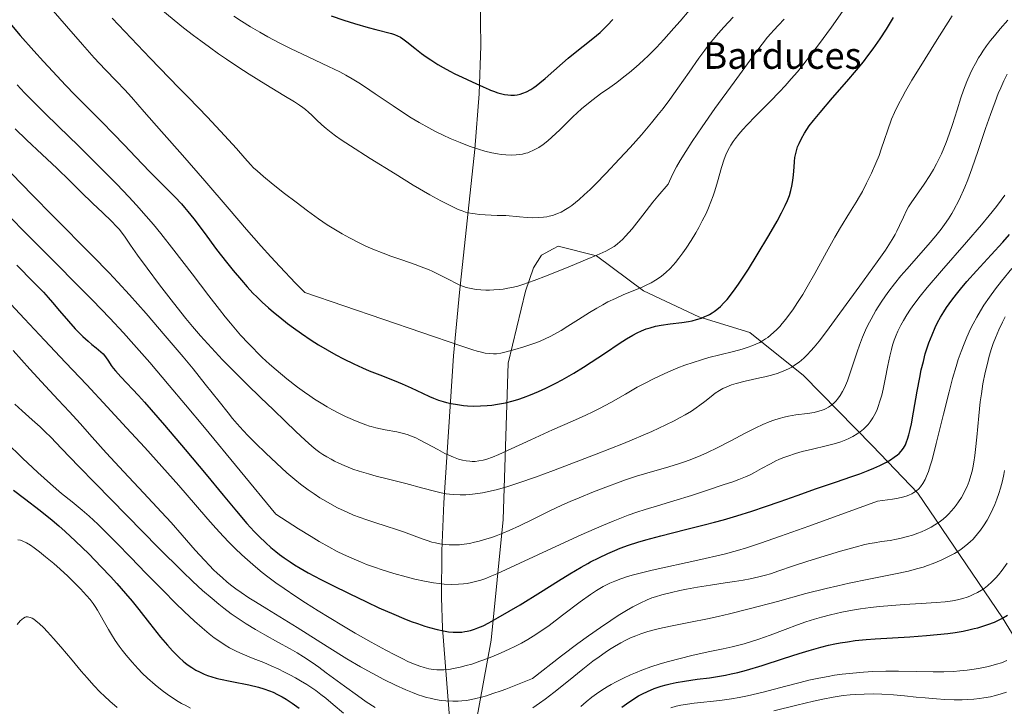
# Model space of a CAD drawing. Units: metres. Extents: x 635233 to 638703, y 4704299 to 4706680.
# Drawn here: x 637104 to 637401, y 4705855 to 4706062 of the extents above; entities that cross this region are included whole.
import ezdxf
from ezdxf.enums import TextEntityAlignment as Align

# ---------------------------------------------------------------- set-up
doc = ezdxf.new("R2010")
doc.units = ezdxf.units.M
doc.header["$MEASUREMENT"] = 0
for name, color, linetype, lineweight in [('Arbolado forestal CxS', 92, 'Continuous', 0), ('Corriente natural lineal', 142, 'Continuous', 13), ('Curva de nivel maestra', 30, 'Continuous', 30), ('Curva de nivel normal', 30, 'Continuous', 0), ('Texto cartográfico', 7, 'Continuous', 0)]:
    doc.layers.add(name, color=color, linetype=linetype, lineweight=lineweight)
doc.styles.add('Style-Arial', font='txt')

msp = doc.modelspace()

# ---------------------------------------------------------------- linework, layer by layer
at = {"layer": 'Arbolado forestal CxS', "color": 92, "linetype": 'Continuous', "lineweight": 0}
for points in [[(637414.5671, 4705858.7137, 760.7953), (637400.7313, 4705881.2797, 748.2216), (637375.1299, 4705918.8333, 729.0002), (637361.4739, 4705933.1425, 720.7348), (637340.6793, 4705954.2819, 709.3441), (637324.5103, 4705967.2631, 701.9517), (637309.1573, 4705972.0021, 698.5648), (637292.4643, 4705979.8885, 694.1538), (637278.2563, 4705990.3717, 689.178), (637266.7555, 4705993.2909, 686.9985), (637265.2345, 4705992.4875, 687.1735), (637261.7291, 4705990.6361, 687.2624), (637259.2721, 4705986.7681, 688.0046), (637256.8851, 4705979.7241, 689.9303), (637251.6405, 4705957.9991, 695.0766), (637250.1267, 4705910.9391, 712.306), (637246.4721, 4705874.6343, 725.8996), (637240.8005, 4705843.3681, 738.2694)], [(637240.8005, 4705843.3681, 738.2694), (637246.4721, 4705874.6343, 725.8996), (637250.1267, 4705910.9391, 712.306), (637251.6405, 4705957.9991, 695.0766), (637256.8851, 4705979.7241, 689.9303), (637259.2721, 4705986.7681, 688.0046), (637261.7291, 4705990.6361, 687.2624), (637265.2345, 4705992.4875, 687.1735), (637266.7555, 4705993.2909, 686.9985), (637278.2563, 4705990.3717, 689.178), (637292.4643, 4705979.8885, 694.1538), (637309.1573, 4705972.0021, 698.5648), (637324.5103, 4705967.2631, 701.9517), (637340.6793, 4705954.2819, 709.3441), (637361.4739, 4705933.1425, 720.7348), (637375.1299, 4705918.8333, 729.0002), (637400.7313, 4705881.2797, 748.2216), (637414.5671, 4705858.7137, 760.7953)], [(637414.5671, 4705858.7137, 760.7953), (637400.7313, 4705881.2797, 748.2216), (637375.1299, 4705918.8333, 729.0002), (637361.4739, 4705933.1425, 720.7348), (637340.6793, 4705954.2819, 709.3441), (637324.5103, 4705967.2631, 701.9517), (637309.1573, 4705972.0021, 698.5648), (637292.4643, 4705979.8885, 694.1538), (637278.2563, 4705990.3717, 689.178), (637266.7555, 4705993.2909, 686.9985), (637265.2345, 4705992.4875, 687.1735), (637261.7291, 4705990.6361, 687.2624), (637259.2721, 4705986.7681, 688.0046), (637256.8851, 4705979.7241, 689.9303), (637251.6405, 4705957.9991, 695.0766), (637250.1267, 4705910.9391, 712.306), (637246.4721, 4705874.6343, 725.8996), (637240.8005, 4705843.3681, 738.2694)], [(637414.5671, 4705858.7137, 760.7953), (637400.7313, 4705881.2797, 748.2216), (637375.1299, 4705918.8333, 729.0002), (637361.4739, 4705933.1425, 720.7348), (637340.6793, 4705954.2819, 709.3441), (637324.5103, 4705967.2631, 701.9517), (637309.1573, 4705972.0021, 698.5648), (637292.4643, 4705979.8885, 694.1538), (637278.2563, 4705990.3717, 689.178), (637266.7555, 4705993.2909, 686.9985), (637265.2345, 4705992.4875, 687.1735), (637261.7291, 4705990.6361, 687.2624), (637259.2721, 4705986.7681, 688.0046), (637256.8851, 4705979.7241, 689.9303), (637251.6405, 4705957.9991, 695.0766), (637250.1267, 4705910.9391, 712.306), (637246.4721, 4705874.6343, 725.8996), (637240.8005, 4705843.3681, 738.2694)]]:
    msp.add_polyline3d(points, dxfattribs=at)
at = {"layer": 'Corriente natural lineal', "color": 142, "linetype": 'Continuous', "lineweight": 13}
msp.add_polyline3d([(637236.1601, 4705823.1701, 748.5949), (637231.8601, 4705878.2401, 722.9882), (637231.5401, 4705887.4201, 719.1591), (637231.6501, 4705901.5401, 713.9832), (637232.2701, 4705915.9401, 710.0244), (637235.1501, 4705960.2201, 695.9193), (637236.9501, 4705979.3701, 690.2697), (637241.5801, 4706022.5001, 679.554), (637242.8801, 4706039.1801, 675.3463), (637243.4001, 4706053.6601, 671.8003), (637243.2101, 4706068.2201, 668.214)], dxfattribs=at)
at = {"layer": 'Curva de nivel maestra', "color": 30, "linetype": 'Continuous', "lineweight": 30, "flags": 128}
for points, elevation in [([(637101.33, 4706060.4801), (637104.5, 4706056.7801), (637108.61, 4706052.1301), (637111.49, 4706048.9401), (637114.3, 4706045.9101), (637118.16, 4706041.8301), (637121.02, 4706038.8801), (637124.76, 4706035.1101), (637129.1, 4706030.7901), (637132.67, 4706027.1901), (637135.84, 4706023.8601), (637139.37, 4706020.1201), (637143.53, 4706015.8401), (637147.74, 4706011.6001), (637151.14, 4706008.1301), (637153.09, 4706006.0601), (637154.08, 4706004.9501), (637155.04, 4706003.7901), (637156.84, 4706001.4901), (637159.95, 4705997.3701), (637163.74, 4705992.3401), (637166.7, 4705988.5001), (637168.7, 4705985.9901), (637171.18, 4705983.0301), (637172.98, 4705981.0001), (637174.69, 4705979.1801), (637175.93, 4705977.9201), (637177.49, 4705976.4301), (637179.4, 4705974.6901), (637180.86, 4705973.4301), (637182.74, 4705971.8801), (637185.11, 4705970.0101), (637186.93, 4705968.6501), (637189.3, 4705966.9701), (637192.23, 4705964.9901), (637194.43, 4705963.5901), (637197.02, 4705962.0501), (637199.64, 4705960.5701), (637201.94, 4705959.3601), (637205.1, 4705957.8101), (637207.7, 4705956.6201), (637209.72, 4705955.7601), (637212.9, 4705954.4901), (637217.29, 4705952.7901), (637219.66, 4705951.8301), (637222.39, 4705950.5901), (637225.8, 4705948.9601), (637227.89, 4705948.0101), (637229.15, 4705947.4901), (637230.64, 4705946.9401), (637232.08, 4705946.4801), (637233.09, 4705946.2001), (637234.43, 4705945.9001), (637236.33, 4705945.5501), (637238.15, 4705945.3101), (637239.42, 4705945.2001), (637241.04, 4705945.1401), (637243.28, 4705945.1601), (637245.34, 4705945.2701), (637246.72, 4705945.4001), (637248.43, 4705945.6501), (637250.79, 4705946.1101), (637253.14, 4705946.6801), (637254.85, 4705947.1901), (637256.25, 4705947.6601), (637258.38, 4705948.4701), (637260.79, 4705949.4801), (637263.01, 4705950.5101), (637265.97, 4705952.0001), (637267.92, 4705953.0301), (637271.49, 4705955.0801), (637274.39, 4705956.8201), (637281.03, 4705961.1901), (637285.1, 4705963.9301), (637287.29, 4705965.3401), (637289.2, 4705966.4801), (637290.49, 4705967.1601), (637291.89, 4705967.8101), (637293.26, 4705968.3601), (637294.44, 4705968.7401), (637296.07, 4705969.1701), (637297.76, 4705969.5101), (637300.49, 4705969.9001), (637303.96, 4705970.3401), (637305.98, 4705970.6301), (637307.09, 4705970.8501), (637308.41, 4705971.1801), (637309.92, 4705971.6501), (637310.98, 4705972.0601), (637311.94, 4705972.5101), (637312.33, 4705972.7201), (637313.12, 4705973.1901), (637313.78, 4705973.6301), (637314.57, 4705974.2401), (637315.65, 4705975.1701), (637316.71, 4705976.2201), (637317.65, 4705977.2701), (637318.96, 4705978.9101), (637320.12, 4705980.4601), (637321.1, 4705981.8701), (637322.52, 4705983.9901), (637324.07, 4705986.4101), (637326.7, 4705990.6601), (637330.24, 4705996.5201), (637332.76, 4706000.8401), (637334.1, 4706003.3201), (637335.19, 4706005.5301), (637335.84, 4706007.0201), (637336.43, 4706008.6001), (637336.9, 4706010.1101), (637337.2, 4706011.3701), (637337.49, 4706013.0501), (637337.66, 4706014.7501), (637337.83, 4706017.0701), (637337.97, 4706018.8401), (637338.12, 4706019.9701), (637338.36, 4706021.2401), (637338.66, 4706022.4201), (637338.93, 4706023.2301), (637339.34, 4706024.2601), (637340.06, 4706025.7401), (637340.95, 4706027.3101), (637341.71, 4706028.5001), (637342.43, 4706029.5201), (637343.67, 4706031.1501), (637345.68, 4706033.6101), (637349.47, 4706038.0201), (637353.78, 4706042.9601), (637356.64, 4706046.3301), (637358.74, 4706048.8901), (637360.11, 4706050.6401), (637361.74, 4706052.7901), (637363.83, 4706055.7501), (637365.72, 4706058.6401), (637366.95, 4706060.6701), (637367.82, 4706062.2501)], 700), ([(637198.25, 4706062.7101), (637202.09, 4706061.4201), (637205.28, 4706060.4101), (637209.43, 4706059.1901), (637211.69, 4706058.6001), (637216.45, 4706057.4001), (637217.41, 4706057.0701), (637218.3, 4706056.7001), (637219.14, 4706056.2601), (637219.85, 4706055.8201), (637221.13, 4706054.8701), (637223.47, 4706053.0001), (637225.55, 4706051.3701), (637226.89, 4706050.3801), (637228.33, 4706049.4001), (637230.43, 4706048.0701), (637232.08, 4706047.0901), (637234.07, 4706046.0001), (637235.58, 4706045.2501), (637237.73, 4706044.2401), (637240.82, 4706042.8201), (637244.06, 4706041.3001), (637245.87, 4706040.4901), (637246.33, 4706040.3001), (637247.19, 4706039.9701), (637248.54, 4706039.5101), (637249.75, 4706039.1801), (637250.58, 4706039.0101), (637251.51, 4706038.8801), (637252.4, 4706038.8101), (637252.97, 4706038.8001), (637253.53, 4706038.8401), (637254.4, 4706038.9401), (637255.28, 4706039.1301), (637256.05, 4706039.3601), (637257.18, 4706039.8301), (637258.43, 4706040.4901), (637259.35, 4706041.0701), (637260.09, 4706041.6001), (637261.22, 4706042.4901), (637262.8, 4706043.8301), (637265.39, 4706046.1401), (637268.05, 4706048.4801), (637269.73, 4706049.9301), (637271.37, 4706051.2701), (637277.18, 4706055.8601), (637279.34, 4706057.6801), (637280.5, 4706058.7601), (637281.59, 4706059.8601), (637283.18, 4706061.5901)], 675), ([(637103.46, 4705987.6201), (637108.53, 4705982.4901), (637111.51, 4705979.4001), (637112.98, 4705977.7901), (637114.28, 4705976.2901), (637116.34, 4705973.8301), (637119.02, 4705970.6601), (637121.06, 4705968.3901), (637122.25, 4705967.1501), (637123.4, 4705966.0501), (637124.95, 4705964.6401), (637126.06, 4705963.7101), (637127.45, 4705962.6201), (637128.86, 4705961.5101), (637129.53, 4705960.8801), (637130.24, 4705959.9901), (637131.14, 4705958.6001), (637131.92, 4705957.3901), (637132.49, 4705956.5901), (637133.21, 4705955.6901), (637134.81, 4705953.9001), (637140.14, 4705948.2601), (637141.93, 4705946.3201), (637143.98, 4705944.0101), (637147.99, 4705939.3801), (637154.2, 4705932.0601), (637160.55, 4705924.4801), (637165.73, 4705918.2301), (637169.7, 4705913.4801), (637172.88, 4705909.7801), (637175.08, 4705907.3501), (637176.59, 4705905.8001), (637178.56, 4705903.8901), (637180.06, 4705902.5401), (637181.55, 4705901.2901), (637182.66, 4705900.4201), (637184.09, 4705899.3801), (637185.86, 4705898.1701), (637187.24, 4705897.3001), (637188.96, 4705896.2701), (637191.36, 4705894.9101), (637195.18, 4705892.8701), (637198.58, 4705891.1201), (637203.66, 4705888.6201), (637208.88, 4705886.1101), (637212.64, 4705884.3701), (637217.16, 4705882.3801), (637220.15, 4705881.1201), (637222.4, 4705880.2401), (637224.25, 4705879.5601), (637226.53, 4705878.7901), (637227.92, 4705878.3601), (637230.27, 4705877.7501), (637232.09, 4705877.3501), (637233.65, 4705877.1401), (637235.06, 4705877.0001), (637236.43, 4705876.9801), (637237.68, 4705877.0401), (637238.57, 4705877.1501), (637239.27, 4705877.2701), (637240.32, 4705877.5201), (637241.47, 4705877.8701), (637242.53, 4705878.2601), (637244.06, 4705878.9301), (637245.78, 4705879.7901), (637248.67, 4705881.3801), (637251.99, 4705883.2901), (637255.22, 4705885.2501), (637261.37, 4705889.0701), (637266.77, 4705892.4401), (637270.26, 4705894.5901), (637273.68, 4705896.6001), (637275.63, 4705897.7101), (637276.46, 4705898.1501), (637278.93, 4705899.4001), (637281.74, 4705900.7201), (637283.78, 4705901.6001), (637285.44, 4705902.2601), (637287.93, 4705903.1601), (637290.7, 4705904.0701), (637293.2, 4705904.8101), (637297.67, 4705906.0101), (637305.16, 4705907.8901), (637310.79, 4705909.3201), (637313.85, 4705910.1201), (637316.6, 4705910.8801), (637320.6, 4705912.0501), (637325.14, 4705913.4701), (637329.26, 4705914.8201), (637333.65, 4705916.3501), (637338.83, 4705918.2001), (637344.66, 4705920.2401), (637350.61, 4705922.2501), (637355.01, 4705923.7601), (637357.72, 4705924.7301), (637360.21, 4705925.7101), (637361.9, 4705926.4201), (637363.75, 4705927.2601), (637365.69, 4705928.2401), (637366.91, 4705928.9201), (637368.08, 4705929.6901), (637369, 4705930.3901), (637369.54, 4705930.8701), (637370.11, 4705931.4901), (637370.81, 4705932.4301), (637371.41, 4705933.4901), (637371.8, 4705934.3501), (637372.08, 4705935.1401), (637372.47, 4705936.4601), (637372.88, 4705938.1101), (637373.23, 4705939.7901), (637373.87, 4705943.3101), (637374.97, 4705949.6201), (637375.74, 4705953.7001), (637376.22, 4705956.0101), (637376.83, 4705958.5701), (637377.43, 4705960.8401), (637377.88, 4705962.3501), (637378.5, 4705964.1801), (637379.45, 4705966.6301), (637380.4, 4705968.8101), (637381.12, 4705970.2601), (637382.03, 4705971.8901), (637382.99, 4705973.4801), (637383.85, 4705974.8001), (637385.42, 4705977.0001), (637386.81, 4705978.8301), (637388.03, 4705980.3301), (637389.97, 4705982.6201), (637392.84, 4705985.8401), (637397.32, 4705990.7201), (637400.76, 4705994.4901), (637402.86, 4705996.8501)], 725), ([(637102.51, 4705919.7501), (637105.82, 4705917.2301), (637110.53, 4705913.6101), (637114.12, 4705910.7301), (637116.17, 4705909.0001), (637118.1, 4705907.2801), (637121.17, 4705904.4201), (637125.15, 4705900.5501), (637128.94, 4705896.6801), (637131.7, 4705893.7801), (637133.68, 4705891.6101), (637136.3, 4705888.6001), (637138.22, 4705886.3101), (637140.25, 4705883.8001), (637143.51, 4705879.6801), (637146.82, 4705875.5301), (637148.9, 4705873.0401), (637150.41, 4705871.3701), (637151.41, 4705870.3201), (637152.54, 4705869.2301), (637153.66, 4705868.2301), (637154.37, 4705867.6501), (637155.1, 4705867.1001), (637156.24, 4705866.3301), (637157.45, 4705865.5901), (637158.55, 4705865.0201), (637160.01, 4705864.3601), (637161, 4705863.9701), (637162.3, 4705863.5401), (637163.6, 4705863.1601), (637164.4, 4705862.9401), (637168.28, 4705862.1401), (637173.44, 4705861.1501), (637176.36, 4705860.4401), (637177.92, 4705859.9601), (637179.71, 4705859.3201), (637180.79, 4705858.8701), (637182.1, 4705858.2301), (637183.47, 4705857.5101), (637184.68, 4705856.7901), (637186.52, 4705855.5901), (637188.57, 4705854.1201)], 750), ([(637285.94, 4705854.4001), (637287.33, 4705855.4201), (637289.23, 4705856.7101), (637290.97, 4705857.7701), (637292.14, 4705858.4101), (637293.61, 4705859.1201), (637295.67, 4705859.9801), (637297.74, 4705860.7101), (637299.25, 4705861.1601), (637300.48, 4705861.4701), (637302.31, 4705861.8501), (637304.79, 4705862.2701), (637308.65, 4705862.8001), (637312.37, 4705863.2801), (637314.81, 4705863.6401), (637317.16, 4705864.0501), (637318.87, 4705864.4001), (637320.89, 4705864.8801), (637323.5, 4705865.5701), (637328.23, 4705866.9801), (637334.7, 4705869.0401), (637339.43, 4705870.5501), (637342.4, 4705871.4501), (637345.91, 4705872.4401), (637348.27, 4705873.0301), (637350.13, 4705873.4501), (637351.73, 4705873.7601), (637353.96, 4705874.1301), (637356.31, 4705874.4401), (637359.56, 4705874.7801), (637362.26, 4705874.9801), (637372.8, 4705875.5901), (637377.82, 4705875.9501), (637381.05, 4705876.2501), (637384.18, 4705876.6101), (637386.4, 4705876.9201), (637388.82, 4705877.3401), (637390.94, 4705877.7701), (637392.2, 4705878.0601), (637393.24, 4705878.3401), (637396.25, 4705879.3001), (637398.24, 4705880.0401), (637400.53, 4705881.1501), (637402.18, 4705882.0901)], 750)]:
    msp.add_lwpolyline(points, dxfattribs=dict(at, elevation=elevation))
at = {"layer": 'Curva de nivel normal', "color": 30, "linetype": 'Continuous', "lineweight": 0, "flags": 128}
for points, elevation in [([(637111.71, 4706067.3501), (637118.45, 4706059.6301), (637123.31, 4706054.0601), (637126.84, 4706050.0701), (637130.16, 4706046.5001), (637133.52, 4706043.0201), (637136.04, 4706040.3901), (637138.02, 4706038.2101), (637141.87, 4706033.8101), (637147.13, 4706027.8301), (637153.41, 4706020.7001), (637160.13, 4706012.9401), (637167.46, 4706004.4401), (637172.77, 4705998.3401), (637177.19, 4705993.3301), (637180.1, 4705990.1001), (637182.79, 4705987.1801), (637187.5, 4705982.1901), (637190.33, 4705979.3001), (637237.34, 4705963.2801), (637241.03, 4705962.0601), (637242.33, 4705961.6701), (637243.61, 4705961.3201), (637244.67, 4705961.1001), (637246.03, 4705960.9101), (637247.23, 4705960.8401), (637248.15, 4705960.8801), (637249.4, 4705961.0601), (637251.05, 4705961.4301), (637253.69, 4705962.1501), (637256.39, 4705962.9601), (637258.22, 4705963.5601), (637260.01, 4705964.2101), (637261.3, 4705964.7101), (637262.79, 4705965.3701), (637264.3, 4705966.0801), (637265.66, 4705966.7901), (637267.58, 4705967.8901), (637269.65, 4705969.1601), (637272.86, 4705971.2201), (637276.17, 4705973.3401), (637278.34, 4705974.6501), (637280.14, 4705975.6601), (637281.74, 4705976.5001), (637283.99, 4705977.5701), (637286.32, 4705978.5901), (637289.51, 4705979.9001), (637291.88, 4705980.8901), (637293.28, 4705981.5301), (637294.77, 4705982.3001), (637296.05, 4705983.0401), (637296.88, 4705983.5701), (637297.86, 4705984.3001), (637299.18, 4705985.3801), (637300.45, 4705986.5901), (637301.35, 4705987.5401), (637302.07, 4705988.3701), (637303.13, 4705989.7001), (637304.3, 4705991.2501), (637305.32, 4705992.7201), (637306.79, 4705995.0001), (637308.21, 4705997.3301), (637309.14, 4705998.9501), (637310.18, 4706000.9101), (637311.3, 4706003.1901), (637312.04, 4706004.8101), (637312.78, 4706006.6401), (637313.44, 4706008.4401), (637313.96, 4706010.0001), (637314.76, 4706012.7201), (637315.95, 4706016.9801), (637316.75, 4706019.4801), (637317.27, 4706020.8101), (637317.99, 4706022.2901), (637318.81, 4706023.7501), (637319.5, 4706024.8101), (637320.12, 4706025.6801), (637321.15, 4706027.0001), (637322.42, 4706028.4801), (637323.67, 4706029.8501), (637326.19, 4706032.4401), (637330.64, 4706036.9001), (637333.49, 4706039.8301), (637335.12, 4706041.5801), (637336.98, 4706043.6701), (637338.86, 4706045.8501), (637340.52, 4706047.8701), (637342.85, 4706050.8101), (637345.26, 4706054.0001), (637349.09, 4706059.2701), (637353.89, 4706066.0401)], 695), ([(637146.9, 4706064.7201), (637150.88, 4706061.4201), (637153.75, 4706059.1201), (637156.72, 4706056.8201), (637158.95, 4706055.1401), (637161.6, 4706053.2201), (637164.31, 4706051.2901), (637166.75, 4706049.6101), (637170.15, 4706047.3401), (637173.56, 4706045.1401), (637178.54, 4706042.0501), (637184.03, 4706038.7301), (637187.23, 4706036.7601), (637188.7, 4706035.8101), (637189.7, 4706035.1001), (637190.48, 4706034.5001), (637191.46, 4706033.6801), (637192.43, 4706032.8001), (637193.88, 4706031.3901), (637195.49, 4706029.8601), (637196.79, 4706028.7201), (637198.29, 4706027.5201), (637199.56, 4706026.5701), (637201.31, 4706025.3501), (637204.1, 4706023.4901), (637209.99, 4706019.7401), (637217.54, 4706015.0501), (637223.01, 4706011.7301), (637228.06, 4706008.7801), (637231.37, 4706006.9401), (637234.51, 4706005.3101), (637236.58, 4706004.3501), (637237.77, 4706003.9001), (637238.8, 4706003.5901), (637239.63, 4706003.3901), (637240.78, 4706003.1701), (637241.73, 4706003.0201), (637243.02, 4706002.8801), (637244.73, 4706002.7501), (637248.33, 4706002.5901), (637250.98, 4706002.5401), (637255.03, 4706002.0901), (637257.34, 4706001.9201), (637258.86, 4706001.8701), (637260.66, 4706001.9101), (637262.25, 4706002.0401), (637263.28, 4706002.1801), (637264.02, 4706002.3401), (637265.01, 4706002.5901), (637265.86, 4706002.8601), (637266.55, 4706003.1101), (637267.6, 4706003.5801), (637268.95, 4706004.3001), (637269.98, 4706004.9401), (637270.82, 4706005.5401), (637271.97, 4706006.4401), (637273.02, 4706007.3301), (637274.6, 4706008.7601), (637276.35, 4706010.4101), (637278.04, 4706012.0801), (637281.04, 4706015.1501), (637285.25, 4706019.6001), (637288.39, 4706023.0201), (637291.8, 4706026.8501), (637294.89, 4706030.4701), (637296.91, 4706032.9401), (637298.38, 4706034.8101), (637300.4, 4706037.4701), (637302.84, 4706040.8601), (637306.21, 4706045.7201), (637309.18, 4706049.9901), (637310.92, 4706052.4001), (637312.27, 4706054.1601), (637313.43, 4706055.6001), (637315.03, 4706057.4801), (637316.71, 4706059.3301), (637319.51, 4706062.2701)], 685), ([(637103.61, 4706041.9101), (637105.83, 4706039.5401), (637109.07, 4706036.1701), (637111.8, 4706033.4601), (637116.05, 4706029.3401), (637122.08, 4706023.5001), (637128.21, 4706017.4501), (637133.61, 4706011.9501), (637137.21, 4706008.1801), (637139.56, 4706005.6301), (637142.52, 4706002.2901), (637144.65, 4705999.8001), (637146.89, 4705997.0801), (637150.83, 4705992.1101), (637156.35, 4705984.9601), (637161.39, 4705978.3101), (637164.56, 4705974.1701), (637166.3, 4705971.9701), (637167.88, 4705970.0501), (637170.95, 4705966.5001), (637173.3, 4705963.9301), (637177.49, 4705959.8001), (637179.7, 4705957.7401), (637181.71, 4705955.9901), (637184.94, 4705953.3201), (637188.16, 4705950.8101), (637190.21, 4705949.3101), (637191.84, 4705948.1701), (637193.29, 4705947.2201), (637195.3, 4705945.9601), (637197.03, 4705944.9301), (637198.46, 4705944.1301), (637200.55, 4705943.0201), (637202.61, 4705941.9801), (637203.99, 4705941.3401), (637205.6, 4705940.6401), (637207.42, 4705939.9201), (637208.69, 4705939.4701), (637209.84, 4705939.1001), (637210.33, 4705938.9501), (637211.76, 4705938.5901), (637214.55, 4705937.9901), (637218.05, 4705937.3101), (637220.09, 4705936.8401), (637221.21, 4705936.5101), (637222.49, 4705936.0501), (637223.77, 4705935.5301), (637224.91, 4705934.9901), (637226.98, 4705933.8901), (637230.41, 4705931.9901), (637232.54, 4705930.8601), (637233.72, 4705930.2901), (637235.11, 4705929.7101), (637236.71, 4705929.1501), (637237.82, 4705928.8401), (637239.02, 4705928.6001), (637240.09, 4705928.4701), (637240.79, 4705928.4301), (637241.65, 4705928.4501), (637242.84, 4705928.5801), (637244.07, 4705928.8101), (637245.2, 4705929.1301), (637246.9, 4705929.7401), (637248.87, 4705930.5501), (637252.55, 4705932.2301), (637258.43, 4705934.9501), (637265.01, 4705937.9201), (637271.04, 4705940.5901), (637275.01, 4705942.3801), (637277.17, 4705943.4001), (637279.21, 4705944.4201), (637282.56, 4705946.2201), (637287.02, 4705948.7401), (637290.58, 4705950.7701), (637292.98, 4705952.0701), (637295.49, 4705953.3601), (637297.39, 4705954.2801), (637299.81, 4705955.3701), (637302.76, 4705956.6001), (637304.93, 4705957.4301), (637307.43, 4705958.2901), (637309.94, 4705959.0901), (637312.12, 4705959.7201), (637315.48, 4705960.5901), (637319.61, 4705961.6101), (637322.19, 4705962.2901), (637323.96, 4705962.8301), (637325.08, 4705963.2301), (637326.31, 4705963.7501), (637327.48, 4705964.3101), (637328.3, 4705964.7701), (637329.22, 4705965.3601), (637329.89, 4705965.8301), (637330.72, 4705966.4801), (637331.75, 4705967.3601), (637332.54, 4705968.1101), (637333.52, 4705969.1401), (637334.31, 4705970.0201), (637335.38, 4705971.3401), (637336.48, 4705972.7801), (637337.46, 4705974.1401), (637338.89, 4705976.2901), (637340.45, 4705978.7601), (637341.81, 4705981.0401), (637344.08, 4705985.0601), (637347.62, 4705991.4801), (637350.14, 4705996.0001), (637351.89, 4705998.9501), (637354.61, 4706003.3401), (637356.6, 4706006.5401), (637357.62, 4706008.2501), (637358.49, 4706009.8101), (637359.73, 4706012.2401), (637361.21, 4706015.3301), (637362.55, 4706018.3001), (637363.5, 4706020.6101), (637364.16, 4706022.5001), (637365.11, 4706025.4501), (637365.98, 4706028.0701), (637367.25, 4706031.5501), (637368.15, 4706033.5501), (637369.39, 4706036.1201), (637370.41, 4706038.0801), (637371.49, 4706040.0101), (637373.41, 4706043.2901), (637376.06, 4706047.6501), (637380.52, 4706054.8001), (637385.51, 4706062.7501)], 705), ([(637132.19, 4706062.0401), (637143.73, 4706049.9501), (637152.34, 4706041.0501), (637155.23, 4706038.0801), (637160.98, 4706032.1401), (637166.14, 4706026.6901), (637169.69, 4706022.7401), (637172.27, 4706019.7901), (637173.92, 4706017.9501), (637174.88, 4706016.9401), (637175.91, 4706015.9601), (637177.82, 4706014.2901), (637180.82, 4706011.8601), (637184.24, 4706009.1801), (637187.67, 4706006.5201), (637191.08, 4706003.9401), (637194.47, 4706001.5001), (637197.11, 4705999.7301), (637199.05, 4705998.5101), (637201.63, 4705996.9801), (637203.82, 4705995.7801), (637206.68, 4705994.3201), (637208.76, 4705993.3401), (637210.88, 4705992.4201), (637213.92, 4705991.1901), (637216.29, 4705990.3001), (637219.6, 4705989.1501), (637223.55, 4705987.7801), (637226.2, 4705986.8201), (637227.62, 4705986.2501), (637228.97, 4705985.6401), (637231.16, 4705984.5701), (637233.92, 4705983.1201), (637235.88, 4705982.1101), (637237.05, 4705981.5801), (637238.17, 4705981.1501), (637238.99, 4705980.8801), (637239.97, 4705980.6301), (637240.99, 4705980.4201), (637241.94, 4705980.2801), (637243.41, 4705980.1401), (637244.94, 4705980.0701), (637246.03, 4705980.0701), (637247.36, 4705980.1201), (637248.95, 4705980.2401), (637250.1, 4705980.3801), (637251.53, 4705980.6101), (637253.25, 4705980.9601), (637254.54, 4705981.2901), (637256.11, 4705981.7501), (637257.81, 4705982.3101), (637259.49, 4705982.9101), (637263.2, 4705984.3501), (637270.44, 4705987.2701), (637275.49, 4705989.3501), (637278.35, 4705990.5701), (637281.05, 4705991.8301), (637282.68, 4705992.6701), (637283.56, 4705993.2101), (637284.51, 4705993.8901), (637285.43, 4705994.6601), (637286.08, 4705995.2701), (637287.02, 4705996.2701), (637288.98, 4705998.5701), (637292.23, 4706002.6101), (637295.31, 4706006.5201), (637296.77, 4706008.3401), (637299.84, 4706011.9501), (637301.24, 4706014.8901), (637302.43, 4706017.1601), (637303.52, 4706019.0701), (637305.2, 4706021.8501), (637307.09, 4706024.8001), (637310.1, 4706029.2801), (637313.94, 4706034.7401), (637319.75, 4706042.7201), (637325.43, 4706050.4101), (637328.22, 4706054.1301), (637329.88, 4706056.2301), (637330.84, 4706057.3901), (637331.74, 4706058.4201), (637333.15, 4706059.9401), (637334.89, 4706061.7201)], 690), ([(637168.92, 4706062.6301), (637171.26, 4706061.1001), (637173.99, 4706059.4101), (637176.75, 4706057.7701), (637179.2, 4706056.3901), (637182.61, 4706054.5701), (637186.05, 4706052.8301), (637191.33, 4706050.3201), (637197.51, 4706047.4401), (637200.88, 4706045.7901), (637202.65, 4706044.8401), (637204.63, 4706043.7001), (637206.6, 4706042.5001), (637208.36, 4706041.3801), (637211.57, 4706039.2201), (637216.97, 4706035.5401), (637220.4, 4706033.2501), (637222.37, 4706032.0101), (637224.79, 4706030.5601), (637227.67, 4706028.9401), (637229.76, 4706027.8401), (637232.02, 4706026.7201), (637234.15, 4706025.7501), (637237.12, 4706024.5001), (637239.89, 4706023.4501), (637242.7, 4706022.5101), (637244.63, 4706021.9501), (637246.68, 4706021.4501), (637248.45, 4706021.1101), (637249.57, 4706020.9401), (637250.89, 4706020.8001), (637252.59, 4706020.7301), (637254.05, 4706020.7801), (637254.99, 4706020.8801), (637256.01, 4706021.0501), (637256.98, 4706021.2901), (637257.59, 4706021.4701), (637258.19, 4706021.7001), (637259.12, 4706022.1001), (637260.07, 4706022.5801), (637260.9, 4706023.0701), (637262.15, 4706023.9401), (637263.55, 4706025.0201), (637264.82, 4706026.1201), (637267.17, 4706028.3601), (637271.17, 4706032.2601), (637273.77, 4706034.6801), (637275.33, 4706036.0101), (637277.23, 4706037.5001), (637279.52, 4706039.1701), (637282.27, 4706041.1401), (637284.37, 4706042.6501), (637286.55, 4706044.3001), (637288.21, 4706045.6201), (637290.26, 4706047.3701), (637292.39, 4706049.2901), (637294.06, 4706050.8801), (637296.33, 4706053.1801), (637298.61, 4706055.5901), (637301.63, 4706058.9401), (637303.52, 4706061.1101), (637306.19, 4706064.3501)], 680), ([(637102.95, 4706028.6601), (637106.42, 4706025.3001), (637111.1, 4706020.9401), (637115.58, 4706016.7701), (637119.44, 4706013.0101), (637122.93, 4706009.5301), (637126.28, 4706006.2701), (637129.42, 4706003.3201), (637132.01, 4706000.8601), (637133.57, 4705999.2701), (637134.35, 4705998.3901), (637135.04, 4705997.5101), (637136.15, 4705995.9901), (637137.76, 4705993.6301), (637139.89, 4705990.6101), (637142.82, 4705986.6501), (637146.55, 4705981.7001), (637150.73, 4705976.2501), (637154.46, 4705971.5401), (637156.45, 4705969.1201), (637158.9, 4705966.2801), (637162.14, 4705962.6501), (637165.53, 4705959.0301), (637169.09, 4705955.3901), (637172.94, 4705951.6001), (637176.95, 4705947.7401), (637180.87, 4705944.0201), (637184.43, 4705940.5901), (637187.63, 4705937.4801), (637190.45, 4705934.8001), (637192.42, 4705933.0501), (637193.66, 4705932.0601), (637194.88, 4705931.1801), (637195.78, 4705930.5701), (637196.91, 4705929.8701), (637198.29, 4705929.0801), (637199.32, 4705928.5401), (637200.62, 4705927.9001), (637202.21, 4705927.1801), (637203.41, 4705926.6801), (637204.83, 4705926.1501), (637206.7, 4705925.5201), (637209.5, 4705924.6701), (637211.87, 4705924.0401), (637215.56, 4705923.1201), (637220.82, 4705921.7801), (637225.93, 4705920.3901), (637229.45, 4705919.4501), (637231.47, 4705918.9901), (637232.97, 4705918.7201), (637233.99, 4705918.5801), (637235.3, 4705918.4601), (637237.14, 4705918.3901), (637238.88, 4705918.4101), (637240.09, 4705918.4901), (637241.64, 4705918.6701), (637243.89, 4705919.0201), (637246.24, 4705919.4901), (637248.41, 4705920.0301), (637251.52, 4705920.9101), (637254.89, 4705921.9801), (637259.93, 4705923.7301), (637265.26, 4705925.6901), (637278.15, 4705930.6201), (637286.41, 4705933.8701), (637294.92, 4705937.5001), (637299.14, 4705939.4401), (637301.69, 4705940.6801), (637303.54, 4705941.6601), (637305.01, 4705942.4901), (637306.88, 4705943.6301), (637308.34, 4705944.5801), (637309.42, 4705945.3601), (637310.98, 4705946.5401), (637312.82, 4705948.0101), (637314.1, 4705948.9701), (637315.37, 4705949.8201), (637316.35, 4705950.3801), (637317.6, 4705950.9601), (637318.98, 4705951.4901), (637320.34, 4705951.9201), (637323.11, 4705952.6101), (637327.55, 4705953.5801), (637329.02, 4705953.9101), (637331.08, 4705954.4301), (637332.77, 4705954.9301), (637334.59, 4705955.6001), (637336.17, 4705956.3201), (637337.18, 4705956.8701), (637338.32, 4705957.6001), (637339.39, 4705958.3801), (637340.08, 4705958.9301), (637340.76, 4705959.5301), (637341.82, 4705960.5601), (637342.92, 4705961.7201), (637343.91, 4705962.8501), (637345.42, 4705964.7001), (637347.62, 4705967.5701), (637351.7, 4705973.1401), (637357.64, 4705981.3301), (637362.92, 4705988.6301), (637365.37, 4705992.1101), (637366.46, 4705993.7301), (637367.46, 4705995.3401), (637368.3, 4705996.7701), (637368.88, 4705997.8601), (637369.67, 4705999.5401), (637370.8, 4706002.0801), (637371.75, 4706004.0101), (637372.4, 4706005.1701), (637373.19, 4706006.4001), (637374.75, 4706008.6801), (637377.03, 4706011.9701), (637378.79, 4706014.6201), (637379.85, 4706016.3601), (637380.84, 4706018.1301), (637381.53, 4706019.4701), (637382.3, 4706021.1001), (637383.05, 4706022.8501), (637383.71, 4706024.5301), (637384.62, 4706027.0601), (637385.58, 4706029.9801), (637386.99, 4706034.4201), (637388.16, 4706038.0201), (637388.97, 4706040.3201), (637389.97, 4706042.8901), (637390.96, 4706045.1801), (637391.68, 4706046.7001), (637392.57, 4706048.3901), (637393.5, 4706050.0201), (637394.13, 4706051.0401), (637394.8, 4706052.0501), (637395.91, 4706053.6301), (637397.11, 4706055.2401), (637398.24, 4706056.6501), (637400.01, 4706058.7401), (637402.31, 4706061.3501)], 710), ([(637101.92, 4706015.2201), (637108.21, 4706008.6801), (637114.38, 4706002.4201), (637126.33, 4705990.4101), (637131.31, 4705985.2901), (637133.97, 4705982.4801), (637137.43, 4705978.6701), (637142.47, 4705972.9801), (637148.24, 4705966.3201), (637153.66, 4705959.9201), (637156.66, 4705956.2901), (637160.28, 4705951.7601), (637164.47, 4705946.4601), (637167.16, 4705943.0701), (637168.56, 4705941.3501), (637169.9, 4705939.7901), (637171.78, 4705937.7201), (637173.27, 4705936.1401), (637175.48, 4705933.9401), (637178.57, 4705930.9601), (637181.8, 4705927.9001), (637184.94, 4705925.0201), (637187.29, 4705922.9801), (637189.01, 4705921.6101), (637191.31, 4705919.8901), (637193.11, 4705918.6501), (637194.84, 4705917.5201), (637195.77, 4705916.9401), (637200.14, 4705914.4901), (637203.07, 4705913.1101), (637205.05, 4705912.2701), (637206.68, 4705911.6301), (637209.01, 4705910.8001), (637211.41, 4705910.0101), (637214.83, 4705908.9401), (637217.93, 4705907.9401), (637220.11, 4705907.1801), (637223.29, 4705905.9801), (637225.71, 4705905.0701), (637227.18, 4705904.5801), (637228.64, 4705904.1501), (637229.72, 4705903.8901), (637231.06, 4705903.6401), (637232.67, 4705903.4201), (637233.86, 4705903.3201), (637235.33, 4705903.2901), (637236.93, 4705903.3501), (637237.45, 4705903.3901), (637238.42, 4705903.5001), (637239.96, 4705903.7501), (637241.53, 4705904.0701), (637242.94, 4705904.4201), (637244.94, 4705905.0001), (637246.66, 4705905.5601), (637248.07, 4705906.0701), (637250.01, 4705906.8201), (637251.95, 4705907.6401), (637255.02, 4705909.0601), (637259.34, 4705911.1901), (637264.05, 4705913.5001), (637267.84, 4705915.2501), (637270.31, 4705916.3401), (637273.01, 4705917.4601), (637277.42, 4705919.2501), (637281.86, 4705920.9701), (637284.58, 4705921.9901), (637287.07, 4705922.8801), (637290.35, 4705923.9901), (637292.71, 4705924.7201), (637300.09, 4705926.8301), (637303.27, 4705927.8101), (637305.15, 4705928.4601), (637307.04, 4705929.1601), (637309.69, 4705930.2401), (637311.73, 4705931.1301), (637314.67, 4705932.5501), (637318.8, 4705934.6901), (637323.13, 4705936.9801), (637326.37, 4705938.6101), (637328.41, 4705939.5401), (637330.37, 4705940.3601), (637331.76, 4705940.8701), (637333.32, 4705941.3601), (637334.85, 4705941.7801), (637336.17, 4705942.0701), (637338.42, 4705942.4501), (637341.89, 4705942.9201), (637343.88, 4705943.2201), (637344.9, 4705943.4501), (637345.98, 4705943.7601), (637346.91, 4705944.1001), (637347.5, 4705944.3801), (637348.21, 4705944.7801), (637349.12, 4705945.4101), (637349.91, 4705946.0601), (637350.41, 4705946.5501), (637350.99, 4705947.2401), (637351.76, 4705948.3001), (637352.49, 4705949.4901), (637352.99, 4705950.4601), (637353.38, 4705951.3101), (637353.93, 4705952.7001), (637354.68, 4705954.8401), (637355.85, 4705958.4301), (637356.84, 4705961.4601), (637357.56, 4705963.5001), (637358.48, 4705965.8601), (637359.42, 4705968.0401), (637360.12, 4705969.5101), (637361.07, 4705971.3501), (637362.53, 4705973.9001), (637364.14, 4705976.4501), (637365.39, 4705978.2901), (637366.46, 4705979.7601), (637368.15, 4705981.9401), (637370.09, 4705984.3201), (637371.86, 4705986.4101), (637378.33, 4705993.7401), (637380.64, 4705996.4401), (637382.24, 4705998.4501), (637383.26, 4705999.8301), (637384.39, 4706001.4901), (637385.42, 4706003.1301), (637385.94, 4706004.0101), (637387.64, 4706007.2401), (637389.35, 4706011.1101), (637390.24, 4706013.3001), (637391.47, 4706016.6201), (637393.38, 4706022.1201), (637395.61, 4706028.7101), (637397.08, 4706033.0001), (637398.47, 4706036.8201), (637399.43, 4706039.3201), (637400.15, 4706041.0101), (637401.15, 4706043.1601), (637402.14, 4706045.1101)], 715), ([(637097.82, 4706005.7301), (637104.87, 4705998.5401), (637114.94, 4705988.4401), (637121.79, 4705981.5801), (637126.25, 4705977.0501), (637131.49, 4705971.6201), (637135.61, 4705967.2301), (637138.78, 4705963.7101), (637143.54, 4705958.2401), (637149.46, 4705951.3101), (637154.35, 4705945.5001), (637160.05, 4705938.6401), (637181.54, 4705912.5201), (637188.39, 4705908.1401), (637192.21, 4705905.7901), (637194.69, 4705904.3101), (637197.56, 4705902.6901), (637200.09, 4705901.3501), (637202, 4705900.4101), (637204.53, 4705899.2601), (637207.11, 4705898.1601), (637208.96, 4705897.4201), (637211.32, 4705896.5401), (637213.64, 4705895.7601), (637217.18, 4705894.6701), (637220.89, 4705893.6401), (637223.48, 4705893.0001), (637226.4, 4705892.3801), (637229.14, 4705891.8801), (637230.8, 4705891.6501), (637232.33, 4705891.5001), (637234.57, 4705891.4001), (637236.7, 4705891.4301), (637238.14, 4705891.5401), (637239.23, 4705891.6801), (637240.63, 4705891.9401), (637241.79, 4705892.2201), (637243.36, 4705892.6701), (637244.91, 4705893.2001), (637246.26, 4705893.7301), (637248.25, 4705894.5801), (637251.06, 4705895.8601), (637264.72, 4705902.2001), (637273.69, 4705906.3001), (637279.92, 4705909.0501), (637283.3, 4705910.4601), (637285.8, 4705911.4601), (637287.83, 4705912.2201), (637290.45, 4705913.1301), (637292.93, 4705913.9501), (637296.62, 4705915.0701), (637301.63, 4705916.5701), (637306.88, 4705918.2201), (637312.01, 4705919.8801), (637316.49, 4705921.3401), (637319.39, 4705922.3301), (637321.15, 4705922.9801), (637323.23, 4705923.8201), (637324.61, 4705924.4401), (637325.91, 4705925.0901), (637328.04, 4705926.2601), (637330.72, 4705927.7501), (637332.34, 4705928.5901), (637333.29, 4705929.0301), (637334.45, 4705929.5101), (637335.98, 4705930.0701), (637338.33, 4705930.8201), (637340.34, 4705931.3901), (637343.44, 4705932.1701), (637347.48, 4705933.1401), (637350.33, 4705933.8801), (637351.95, 4705934.3701), (637353.41, 4705934.9001), (637354.41, 4705935.3301), (637355.58, 4705935.9301), (637356.9, 4705936.7201), (637357.81, 4705937.3701), (637358.78, 4705938.1801), (637359.62, 4705938.9801), (637360.16, 4705939.5701), (637360.79, 4705940.3801), (637361.62, 4705941.6101), (637362.37, 4705942.9701), (637362.87, 4705944.0601), (637363.25, 4705945.0101), (637363.76, 4705946.5701), (637364.28, 4705948.4201), (637364.71, 4705950.2101), (637365.33, 4705953.2501), (637366.12, 4705957.3501), (637366.69, 4705960.1201), (637367.19, 4705962.1401), (637367.57, 4705963.4801), (637368.08, 4705965.0101), (637368.64, 4705966.5101), (637369.15, 4705967.6901), (637370.04, 4705969.5101), (637370.82, 4705970.9301), (637371.84, 4705972.6001), (637372.94, 4705974.2701), (637373.96, 4705975.7001), (637375.86, 4705978.1901), (637377.98, 4705980.8201), (637382.33, 4705985.9001), (637389.88, 4705994.5201), (637394.4, 4705999.7501), (637396.7, 4706002.5201), (637398.88, 4706005.2501), (637400.33, 4706007.1701), (637401.42, 4706008.6901)], 720), ([(637100.29, 4705977.2901), (637105.82, 4705971.4001), (637111.87, 4705964.9901), (637118.2, 4705958.2901), (637124.55, 4705951.5401), (637130.72, 4705944.9201), (637136.57, 4705938.5901), (637142.04, 4705932.6301), (637147.22, 4705926.9301), (637152.34, 4705921.1401), (637157.37, 4705915.3201), (637161.1, 4705911.0201), (637163.47, 4705908.3501), (637165.77, 4705905.8501), (637167.45, 4705904.0901), (637169.36, 4705902.1801), (637171.29, 4705900.3301), (637173, 4705898.7801), (637175.41, 4705896.7101), (637177.46, 4705895.0101), (637179.18, 4705893.6801), (637181.57, 4705891.9001), (637184.09, 4705890.1101), (637187.58, 4705887.7401), (637190.49, 4705885.8301), (637194.34, 4705883.3901), (637197.64, 4705881.3801), (637201.98, 4705878.7901), (637205.51, 4705876.7301), (637210.29, 4705874.0301), (637214.76, 4705871.5701), (637217.48, 4705870.1301), (637219.84, 4705868.9501), (637221.4, 4705868.2001), (637223.12, 4705867.4501), (637225.01, 4705866.7101), (637226.3, 4705866.3001), (637227.71, 4705865.9601), (637229.11, 4705865.7301), (637230.12, 4705865.6301), (637230.96, 4705865.6101), (637232.24, 4705865.6501), (637233.72, 4705865.7901), (637235.11, 4705866.0101), (637237.17, 4705866.4501), (637239.02, 4705866.9201), (637240.65, 4705867.4001), (637243.13, 4705868.2201), (637245.67, 4705869.1301), (637247.43, 4705869.8201), (637249.53, 4705870.7201), (637251.97, 4705871.8301), (637253.69, 4705872.6801), (637255.61, 4705873.7001), (637257.52, 4705874.7801), (637259.18, 4705875.8001), (637261.51, 4705877.3201), (637263.97, 4705879.0401), (637268.05, 4705882.0901), (637273.32, 4705886.1001), (637276.44, 4705888.3601), (637278.23, 4705889.5301), (637280.32, 4705890.7401), (637282.33, 4705891.7601), (637283.8, 4705892.4001), (637285.64, 4705893.0901), (637287.61, 4705893.7401), (637289.43, 4705894.2701), (637292.61, 4705895.0901), (637295.02, 4705895.6501), (637308.87, 4705898.6501), (637316.79, 4705900.5401), (637320.78, 4705901.6201), (637323.53, 4705902.4501), (637327.71, 4705903.8301), (637333.77, 4705905.9301), (637342.27, 4705908.9601), (637362.96, 4705916.4801), (637367.57, 4705917.0701), (637369.21, 4705917.3501), (637370.52, 4705917.6501), (637371.64, 4705917.9701), (637372.44, 4705918.2701), (637373.34, 4705918.6801), (637373.99, 4705919.0401), (637374.78, 4705919.5901), (637375.48, 4705920.2001), (637376.01, 4705920.8001), (637376.69, 4705921.7901), (637377.35, 4705922.9601), (637377.8, 4705923.9501), (637378.34, 4705925.4001), (637378.91, 4705927.1301), (637379.45, 4705928.9701), (637380.72, 4705933.8101), (637382.93, 4705942.6801), (637384.62, 4705949.4501), (637385.65, 4705953.3801), (637386.71, 4705957.0401), (637387.37, 4705959.1201), (637388.21, 4705961.5301), (637389.11, 4705963.8901), (637389.95, 4705965.8801), (637391.09, 4705968.3501), (637391.88, 4705969.9401), (637392.94, 4705971.8901), (637394.08, 4705973.8301), (637395.12, 4705975.4901), (637396.75, 4705977.9001), (637398.62, 4705980.4801), (637400.37, 4705982.7301), (637403.52, 4705986.5301)], 730), ([(637102.42, 4705961.9001), (637107.44, 4705956.2401), (637112.08, 4705951.1501), (637115.99, 4705946.9501), (637119.32, 4705943.3701), (637122.55, 4705939.8201), (637126.15, 4705935.7901), (637130.47, 4705930.9901), (637135.73, 4705925.3301), (637141.7, 4705918.9801), (637147.15, 4705913.1401), (637150.02, 4705909.9901), (637153.37, 4705906.2101), (637157.3, 4705901.7201), (637160.03, 4705898.6801), (637161.56, 4705897.0501), (637162.81, 4705895.8001), (637163.92, 4705894.7401), (637165.48, 4705893.3401), (637166.82, 4705892.1901), (637167.93, 4705891.2901), (637169.49, 4705890.1001), (637171.14, 4705888.9201), (637173.44, 4705887.3701), (637175.42, 4705886.1201), (637178.91, 4705884.0001), (637184.14, 4705880.8401), (637188.06, 4705878.4001), (637197.04, 4705872.6901), (637203, 4705869.0001), (637207.12, 4705866.5401), (637214.18, 4705862.7401), (637217.7, 4705861.0201), (637220.82, 4705859.6001), (637222.79, 4705858.7901), (637224.55, 4705858.1301), (637225.76, 4705857.7201), (637227, 4705857.3501), (637228.13, 4705857.0601), (637229.75, 4705856.7101), (637231.4, 4705856.4401), (637232.86, 4705856.2901), (637234.91, 4705856.1901), (637236.56, 4705856.1901), (637237.68, 4705856.2601), (637239.09, 4705856.4301), (637240.61, 4705856.6901), (637241.86, 4705856.9601), (637243.62, 4705857.4201), (637245.08, 4705857.8401), (637247.06, 4705858.4901), (637249.54, 4705859.3501), (637250.95, 4705859.8701), (637258.98, 4705863.0701), (637267.77, 4705869.8501), (637272.66, 4705873.5301), (637275.84, 4705875.8501), (637279.46, 4705878.4201), (637282.59, 4705880.5601), (637284.84, 4705882.0101), (637287.37, 4705883.5401), (637289.24, 4705884.6101), (637291.49, 4705885.7801), (637293.57, 4705886.7401), (637294.96, 4705887.2901), (637296.07, 4705887.6701), (637297.97, 4705888.2301), (637300.91, 4705888.9901), (637303.36, 4705889.5501), (637305.46, 4705889.9801), (637308.69, 4705890.5601), (637312.69, 4705891.1901), (637317.03, 4705891.8301), (637319.85, 4705892.2501), (637322.49, 4705892.6801), (637324.63, 4705893.0801), (637327.25, 4705893.6601), (637329.26, 4705894.1801), (637330.76, 4705894.6201), (637333.21, 4705895.4301), (637337.4, 4705896.8801), (637342.04, 4705898.4201), (637346.9, 4705899.9401), (637351.83, 4705901.4101), (637356.29, 4705902.6501), (637359.18, 4705903.3701), (637360.71, 4705903.7001), (637362.08, 4705903.9501), (637364.19, 4705904.2701), (637366.78, 4705904.6501), (637368.72, 4705904.9801), (637370.13, 4705905.2901), (637372.06, 4705905.8001), (637373.59, 4705906.2701), (637375.13, 4705906.8001), (637376.26, 4705907.2301), (637377.62, 4705907.8301), (637379.22, 4705908.6401), (637380.34, 4705909.2901), (637381.57, 4705910.1201), (637382.82, 4705911.0901), (637383.85, 4705911.9901), (637384.5, 4705912.6401), (637385.27, 4705913.4701), (637386.13, 4705914.4801), (637386.72, 4705915.2401), (637387.42, 4705916.2201), (637388.3, 4705917.6001), (637389.03, 4705918.8901), (637389.48, 4705919.7701), (637390, 4705920.9101), (637390.62, 4705922.5301), (637391.18, 4705924.2201), (637391.52, 4705925.4901), (637391.76, 4705926.5601), (637392.08, 4705928.2501), (637392.38, 4705930.2101), (637392.6, 4705932.0801), (637392.95, 4705935.7501), (637393.54, 4705942.2101), (637394, 4705946.4101), (637394.33, 4705948.8401), (637394.82, 4705951.7801), (637395.48, 4705955.1901), (637396.03, 4705957.5901), (637396.72, 4705960.1801), (637397.39, 4705962.4501), (637397.89, 4705963.9301), (637398.55, 4705965.6901), (637399.55, 4705968.0701), (637400.66, 4705970.3701), (637401.54, 4705972.0201)], 735), ([(637102.84, 4705945.6801), (637105.05, 4705943.7001), (637108.11, 4705941.0201), (637110.53, 4705938.8401), (637112.04, 4705937.4001), (637113.71, 4705935.7201), (637117, 4705932.3201), (637122.14, 4705926.9601), (637127.08, 4705921.8501), (637146.19, 4705902.3701), (637153.42, 4705895.2601), (637156.53, 4705892.2901), (637159.5, 4705889.5901), (637162.36, 4705887.1101), (637164.35, 4705885.4601), (637165.9, 4705884.2401), (637168.14, 4705882.5601), (637170.56, 4705880.8701), (637172.65, 4705879.5101), (637175.47, 4705877.8001), (637178.27, 4705876.2001), (637182.22, 4705874.0301), (637185.86, 4705872.0101), (637188, 4705870.7801), (637189.94, 4705869.5801), (637192.54, 4705867.8701), (637194.54, 4705866.4501), (637196.79, 4705864.7901), (637202.27, 4705860.7201), (637206.23, 4705857.8701), (637208.87, 4705856.0401), (637211.5, 4705854.2901)], 740), ([(637100.22, 4705934.2801), (637105.24, 4705929.3901), (637109.78, 4705925.1301), (637113.66, 4705921.6601), (637116.99, 4705918.8201), (637120.13, 4705916.2401), (637123.14, 4705913.7801), (637125.33, 4705911.9101), (637126.63, 4705910.7501), (637127.95, 4705909.5201), (637130.24, 4705907.2601), (637133.67, 4705903.7701), (637137.73, 4705899.5501), (637142.49, 4705894.6501), (637147.56, 4705889.5101), (637151.34, 4705885.7401), (637153.9, 4705883.2601), (637157.08, 4705880.2901), (637159.37, 4705878.2601), (637161.5, 4705876.4801), (637163, 4705875.3201), (637164.65, 4705874.1601), (637166.26, 4705873.1001), (637167.65, 4705872.2901), (637169.58, 4705871.2901), (637171.59, 4705870.3701), (637174.7, 4705869.1101), (637177.94, 4705867.8101), (637180.21, 4705866.8501), (637182.44, 4705865.8401), (637184.03, 4705865.0701), (637185.82, 4705864.1601), (637187.55, 4705863.2101), (637189.01, 4705862.3701), (637190.94, 4705861.1901), (637192.48, 4705860.1901), (637193.64, 4705859.3701), (637195.16, 4705858.2401), (637196.61, 4705857.0901), (637198.83, 4705855.2201), (637202, 4705852.5401)], 745), ([(637259.04, 4705854.1601), (637261.13, 4705855.6101), (637262.75, 4705856.8001), (637265.39, 4705858.8501), (637269.81, 4705862.3801), (637274.15, 4705865.8501), (637277.18, 4705868.2101), (637279.05, 4705869.5901), (637280.85, 4705870.8601), (637282.15, 4705871.7301), (637283.72, 4705872.7201), (637285.59, 4705873.7901), (637286.95, 4705874.5101), (637288.52, 4705875.2501), (637290.13, 4705875.9301), (637291.6, 4705876.4801), (637293.74, 4705877.1601), (637295.65, 4705877.6901), (637297.32, 4705878.0901), (637300.59, 4705878.7801), (637306.62, 4705879.9601), (637311.78, 4705881.0001), (637314.99, 4705881.6901), (637318.36, 4705882.4801), (637324.28, 4705883.9801), (637332.83, 4705886.2801), (637341.43, 4705888.6001), (637347.5, 4705890.1401), (637351.01, 4705890.9701), (637354.49, 4705891.7301), (637360.37, 4705892.9401), (637367.9, 4705894.4401), (637372.4, 4705895.4201), (637374.81, 4705896.0401), (637376.74, 4705896.6101), (637378.12, 4705897.0801), (637379.75, 4705897.6801), (637380.95, 4705898.1601), (637382.42, 4705898.8001), (637384.37, 4705899.7501), (637386.18, 4705900.7201), (637387.25, 4705901.3501), (637388.23, 4705902.0101), (637389.65, 4705903.0701), (637390.98, 4705904.2101), (637391.84, 4705905.0401), (637392.3, 4705905.5301), (637394.08, 4705907.7101), (637394.99, 4705909.0501), (637396.03, 4705910.7001), (637396.9, 4705912.2701), (637397.82, 4705914.1601), (637398.39, 4705915.4401), (637399.04, 4705917.0901), (637399.63, 4705918.8101), (637400.1, 4705920.3801), (637400.67, 4705922.6301), (637401.08, 4705924.4601), (637401.32, 4705925.7401)], 740), ([(637103.79, 4705904.8401), (637104.61, 4705904.6901), (637105.32, 4705904.4401), (637106.37, 4705903.9301), (637107.57, 4705903.2101), (637108.7, 4705902.4301), (637110.34, 4705901.1801), (637112.13, 4705899.7401), (637114.62, 4705897.6501), (637116.56, 4705895.9501), (637118.86, 4705893.8401), (637120.57, 4705892.2101), (637122.66, 4705890.1001), (637124.52, 4705888.0901), (637125.61, 4705886.8101), (637126.54, 4705885.5901), (637127.15, 4705884.7101), (637127.82, 4705883.6701), (637128.62, 4705882.2401), (637129.92, 4705879.8801), (637131.1, 4705877.7901), (637131.98, 4705876.3101), (637133.14, 4705874.5101), (637134.33, 4705872.7901), (637135.23, 4705871.5801), (637136.45, 4705870.0501), (637138.26, 4705867.9201), (637140.02, 4705865.9801), (637141.28, 4705864.6901), (637142.91, 4705863.1401), (637145.21, 4705861.1201), (637147.35, 4705859.4001), (637148.8, 4705858.3201), (637150.47, 4705857.1901), (637152.11, 4705856.1501), (637153.16, 4705855.5401), (637154.21, 4705854.9701), (637155.86, 4705854.1401)], 755), ([(637273.51, 4705854.6001), (637275.18, 4705856.0401), (637276.91, 4705857.4101), (637278.25, 4705858.4001), (637279.9, 4705859.5101), (637281.5, 4705860.5101), (637282.65, 4705861.1901), (637284.18, 4705862.0101), (637286.4, 4705863.1301), (637288.52, 4705864.1101), (637290.02, 4705864.7501), (637291.94, 4705865.5101), (637294.68, 4705866.5101), (637297.49, 4705867.4401), (637299.99, 4705868.1801), (637303.47, 4705869.1101), (637307, 4705869.9501), (637311.96, 4705871.0201), (637316.52, 4705871.9901), (637319.18, 4705872.5801), (637321.17, 4705873.0601), (637322.84, 4705873.5101), (637325.04, 4705874.1501), (637327.23, 4705874.8701), (637330.64, 4705876.1001), (637335.19, 4705877.8401), (637338.84, 4705879.2101), (637341.36, 4705880.0801), (637344.05, 4705880.9301), (637346.14, 4705881.5401), (637348.88, 4705882.2301), (637352.29, 4705883.0001), (637354.86, 4705883.5001), (637357.88, 4705884.0001), (637360.94, 4705884.4301), (637363.64, 4705884.7301), (637367.36, 4705885.0801), (637371.06, 4705885.3301), (637376.15, 4705885.6201), (637380.7, 4705885.9001), (637383.37, 4705886.1501), (637385.65, 4705886.4701), (637387.15, 4705886.7601), (637388.7, 4705887.1401), (637390.03, 4705887.5501), (637390.88, 4705887.8601), (637391.89, 4705888.3001), (637393.21, 4705888.9701), (637394.39, 4705889.6701), (637395.17, 4705890.2001), (637396.13, 4705890.9501), (637397.46, 4705892.1301), (637398.68, 4705893.3601), (637399.52, 4705894.3101), (637400.58, 4705895.6601), (637402.06, 4705897.7401)], 745), ([(637103.55, 4705879.2701), (637104.53, 4705880.4001), (637105, 4705880.8601), (637105.51, 4705881.2501), (637105.98, 4705881.4901), (637106.31, 4705881.5801), (637106.71, 4705881.6001), (637107.13, 4705881.5501), (637107.49, 4705881.4401), (637108.08, 4705881.1801), (637108.57, 4705880.9001), (637109.26, 4705880.4001), (637110.32, 4705879.5101), (637111.52, 4705878.3801), (637112.72, 4705877.1401), (637114.58, 4705875.0801), (637116.76, 4705872.5501), (637120.12, 4705868.5401), (637122.87, 4705865.2801), (637124.67, 4705863.2101), (637126.72, 4705860.9401), (637128.6, 4705858.9601), (637129.88, 4705857.6901), (637131.49, 4705856.2001), (637133.75, 4705854.2501)], 760), ([(637300.7, 4705854.2301), (637302.32, 4705854.6701), (637303.74, 4705854.9701), (637305.7, 4705855.3101), (637307.69, 4705855.5801), (637315.42, 4705856.3901), (637319.03, 4705856.8801), (637321.31, 4705857.2701), (637323.79, 4705857.8001), (637328.54, 4705858.9601), (637335.33, 4705860.7401), (637339.7, 4705861.8701), (637342.32, 4705862.4901), (637345.34, 4705863.1401), (637348.12, 4705863.6701), (637350, 4705863.9901), (637352.34, 4705864.3201), (637355.59, 4705864.6901), (637358.82, 4705864.9601), (637361.64, 4705865.1101), (637365.49, 4705865.2001), (637369.35, 4705865.2001), (637374.77, 4705865.1001), (637379.84, 4705865.0401), (637383, 4705865.0601), (637385.88, 4705865.1801), (637387.86, 4705865.3301), (637390.05, 4705865.5601), (637392.17, 4705865.8501), (637393.97, 4705866.1601), (637396.49, 4705866.7001), (637398.87, 4705867.3201), (637400.4, 4705867.8001), (637402.02, 4705868.4101)], 755), ([(637331.78, 4705853.2801), (637338.73, 4705854.9901), (637343.68, 4705856.1901), (637346.57, 4705856.8201), (637349.68, 4705857.4101), (637352.68, 4705857.8701), (637354.8, 4705858.1101), (637356.5, 4705858.2401), (637359.02, 4705858.3501), (637361.8, 4705858.3701), (637364.29, 4705858.3001), (637367.79, 4705858.0801), (637371.13, 4705857.8001), (637374.67, 4705857.4501), (637377.38, 4705857.1901), (637380.77, 4705856.9101), (637383.31, 4705856.7501), (637386.1, 4705856.6501), (637388.58, 4705856.6401), (637390.2, 4705856.6901), (637392.02, 4705856.8101), (637393.76, 4705856.9801), (637395.11, 4705857.1801), (637397.09, 4705857.5501), (637398.6, 4705857.9001), (637400.28, 4705858.3901), (637401.89, 4705858.9401)], 760)]:
    msp.add_lwpolyline(points, dxfattribs=dict(at, elevation=elevation))

# ---------------------------------------------------------------- texts
at = {"layer": 'Texto cartográfico', "color": 7, "linetype": 'Continuous', "lineweight": 0, "style": 'Style-Arial'}
msp.add_text('Barduces', height=8, dxfattribs=at).set_placement((637334.3552, 4706050.7302), align=Align.MIDDLE_CENTER)

doc.saveas('drawing.dxf')
